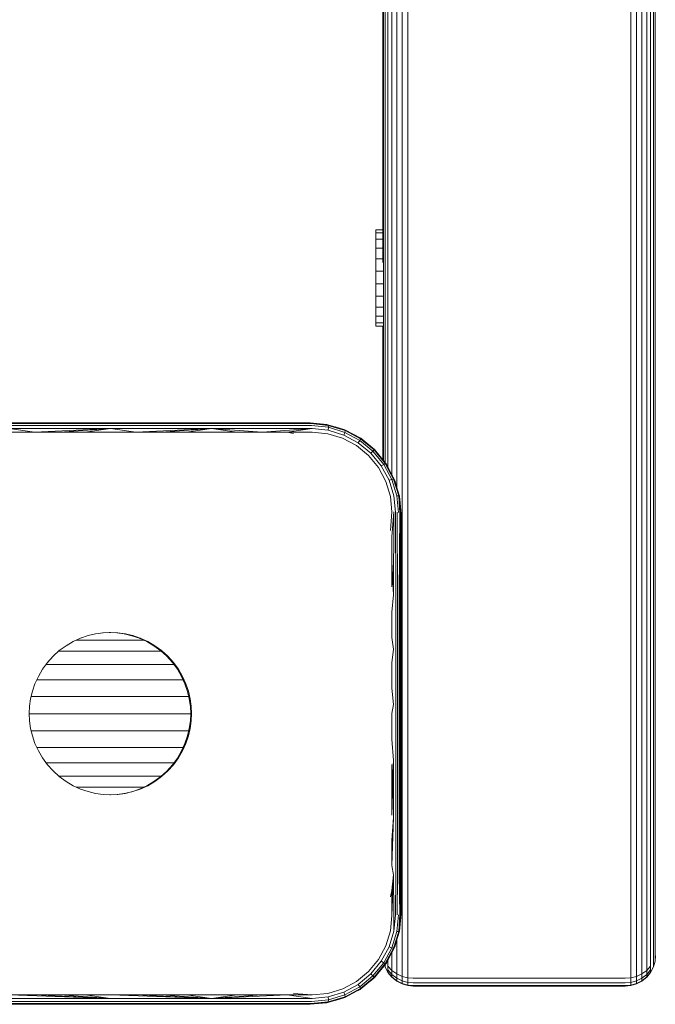
# Model space of a CAD drawing. Units: millimetres. Extents: x -193 to 578302, y 113 to 596964.
# Drawn here: x 2242 to 2347, y 4687 to 4849 of the extents above; entities that cross this region are included whole.
import ezdxf

# ---------------------------------------------------------------- set-up
doc = ezdxf.new("R2010")
doc.units = ezdxf.units.MM
doc.layers.add('Контур', color=7, linetype='Continuous', lineweight=15)

msp = doc.modelspace()

# ---------------------------------------------------------------- linework, layer by layer
at = {"layer": 'Контур'}
for p, q in [((2301.663, 4776.449), (2301.663, 5848.626)), ((2301.931, 4776.123), (2301.931, 5848.626)), ((2302.395, 4775.35), (2302.395, 5848.626)), ((2303.044, 4774.119), (2303.044, 5848.626)), ((2303.844, 4772.063), (2303.844, 5848.626)), ((2304.739, 4692.252), (2304.74, 5848.626)), ((2305.67, 4692.047), (2305.67, 5848.626)), ((2342.49, 4692.047), (2342.49, 5848.626)), ((2343.42, 4692.252), (2343.42, 5848.626)), ((2344.316, 4692.608), (2344.316, 5848.626)), ((2345.115, 4693.105), (2345.116, 5848.626)), ((2345.765, 4693.718), (2345.765, 5848.626)), ((2346.229, 4694.404), (2346.229, 5848.626)), ((2346.496, 4695.117), (2346.496, 5848.626)), ((2301.58, 4809.166), (2301.58, 5014.268)), ((2300.376, 4814.562), (2300.376, 4814.037)), ((2300.376, 4814.562), (2301.58, 4814.562)), ((2300.376, 4814.037), (2300.376, 4813.005)), ((2300.376, 4814.037), (2301.58, 4814.037)), ((2300.376, 4813.005), (2300.376, 4811.537)), ((2300.376, 4813.005), (2301.58, 4813.005)), ((2300.376, 4811.537), (2300.376, 4809.732)), ((2300.376, 4811.537), (2301.58, 4811.537)), ((2300.376, 4807.713), (2300.376, 4809.732)), ((2300.376, 4809.732), (2301.58, 4809.732)), ((2300.376, 4807.713), (2300.376, 4805.617)), ((2300.376, 4807.713), (2301.58, 4807.713)), ((2300.376, 4805.617), (2300.376, 4803.589)), ((2300.376, 4805.617), (2301.58, 4805.617)), ((2300.376, 4803.589), (2300.376, 4801.766)), ((2300.376, 4803.589), (2301.58, 4803.589)), ((2300.376, 4801.766), (2300.376, 4800.271)), ((2300.376, 4801.766), (2301.58, 4801.766)), ((2300.376, 4800.271), (2300.376, 4799.208)), ((2300.376, 4800.271), (2301.58, 4800.271)), ((2300.376, 4799.208), (2300.376, 4798.648)), ((2300.376, 4799.208), (2301.58, 4799.208)), ((2300.376, 4798.648), (2300.376, 4798.63)), ((2300.376, 4798.648), (2301.58, 4798.648)), ((2300.376, 4798.63), (2301.58, 4798.63)), ((2301.58, 4798.63), (2301.58, 4776.551)), ((2239.964, 4782.539), (2256.58, 4782.539)), ((2240.019, 4782.644), (2256.58, 4782.644)), ((2256.58, 4782.644), (2273.141, 4782.644)), ((2256.58, 4782.539), (2273.195, 4782.539)), ((2289.58, 4782.644), (2273.141, 4782.644)), ((2289.689, 4782.539), (2273.195, 4782.539)), ((2292.49, 4782.361), (2289.58, 4782.644)), ((2289.58, 4782.644), (2292.309, 4782.394)), ((2289.689, 4782.539), (2292.554, 4782.246)), ((2239.852, 4781.107), (2244.027, 4781.107)), ((2239.874, 4781.703), (2256.58, 4781.703)), ((2244.027, 4781.107), (2239.874, 4781.703)), ((2239.913, 4782.213), (2256.58, 4782.213)), ((2244.027, 4781.107), (2256.58, 4781.703)), ((2244.027, 4781.107), (2248.208, 4781.107)), ((2248.208, 4781.107), (2256.58, 4781.703)), ((2248.208, 4781.107), (2252.393, 4781.107)), ((2252.393, 4781.107), (2256.58, 4781.703)), ((2252.393, 4781.107), (2256.58, 4781.107)), ((2273.247, 4782.213), (2256.58, 4782.213)), ((2273.286, 4781.703), (2256.58, 4781.703)), ((2260.766, 4781.107), (2256.58, 4781.703)), ((2256.58, 4781.107), (2260.766, 4781.107)), ((2260.766, 4781.107), (2273.286, 4781.703)), ((2260.766, 4781.107), (2264.951, 4781.107)), ((2264.951, 4781.107), (2273.286, 4781.703)), ((2264.951, 4781.107), (2269.132, 4781.107)), ((2269.132, 4781.107), (2273.286, 4781.703)), ((2269.132, 4781.107), (2273.307, 4781.107)), ((2289.791, 4782.213), (2273.247, 4782.213)), ((2281.632, 4781.107), (2273.286, 4781.703)), ((2289.869, 4781.703), (2273.286, 4781.703)), ((2277.475, 4781.107), (2273.286, 4781.703)), ((2273.307, 4781.107), (2277.475, 4781.107)), ((2277.475, 4781.107), (2281.632, 4781.107)), ((2281.632, 4781.107), (2289.869, 4781.703)), ((2281.632, 4781.107), (2285.779, 4781.107)), ((2285.779, 4781.107), (2289.869, 4781.703)), ((2285.779, 4781.107), (2289.912, 4781.107)), ((2285.779, 4781.107), (2286.817, 4780.894)), ((2289.791, 4782.213), (2292.571, 4781.924)), ((2289.869, 4781.703), (2292.537, 4781.432)), ((2289.912, 4781.107), (2292.459, 4780.859)), ((2292.309, 4782.394), (2292.49, 4782.361)), ((2292.49, 4782.361), (2292.554, 4782.246)), ((2292.49, 4782.361), (2295.301, 4781.507)), ((2292.571, 4781.924), (2292.537, 4781.432)), ((2292.537, 4781.432), (2295.112, 4780.641)), ((2295.318, 4781.395), (2292.554, 4782.246)), ((2292.554, 4782.246), (2292.571, 4781.924)), ((2292.571, 4781.924), (2295.253, 4781.096)), ((2293.679, 4782), (2295.101, 4781.591)), ((2295.101, 4781.591), (2295.301, 4781.507)), ((2295.112, 4780.641), (2295.253, 4781.096)), ((2295.318, 4781.395), (2295.253, 4781.096)), ((2297.734, 4779.767), (2295.253, 4781.096)), ((2295.301, 4781.507), (2295.318, 4781.395)), ((2297.903, 4780.123), (2295.301, 4781.507)), ((2297.875, 4780.028), (2295.318, 4781.395)), ((2292.459, 4780.859), (2294.921, 4780.114)), ((2294.921, 4780.114), (2297.198, 4778.9)), ((2295.112, 4780.641), (2297.494, 4779.368)), ((2296.733, 4780.746), (2297.788, 4780.199)), ((2297.494, 4779.368), (2297.734, 4779.767)), ((2297.494, 4779.368), (2299.586, 4777.651)), ((2297.875, 4780.028), (2297.734, 4779.767)), ((2299.912, 4777.978), (2297.734, 4779.767)), ((2297.788, 4780.199), (2297.903, 4780.123)), ((2297.903, 4780.123), (2297.875, 4780.028)), ((2300.119, 4778.185), (2297.875, 4780.028)), ((2300.186, 4778.251), (2297.903, 4780.123)), ((2297.198, 4778.9), (2299.197, 4777.261)), ((2299.586, 4777.651), (2299.912, 4777.978)), ((2299.586, 4777.651), (2301.304, 4775.558)), ((2300.119, 4778.185), (2299.912, 4777.978)), ((2301.702, 4775.798), (2299.912, 4777.978)), ((2300.186, 4778.251), (2300.119, 4778.185)), ((2300.119, 4778.185), (2301.963, 4775.938)), ((2300.186, 4778.251), (2302.058, 4775.967)), ((2299.197, 4777.261), (2300.836, 4775.262)), ((2300.836, 4775.262), (2302.05, 4772.985)), ((2301.304, 4775.558), (2301.702, 4775.798)), ((2301.304, 4775.558), (2302.58, 4773.177)), ((2301.963, 4775.938), (2301.702, 4775.798)), ((2303.034, 4773.318), (2301.702, 4775.798)), ((2302.058, 4775.967), (2301.963, 4775.938)), ((2301.963, 4775.938), (2303.334, 4773.382)), ((2302.058, 4775.967), (2303.445, 4773.366)), ((2302.135, 4775.852), (2302.058, 4775.967)), ((2302.135, 4775.852), (2302.647, 4774.863)), ((2302.05, 4772.985), (2302.793, 4770.523)), ((2302.58, 4773.177), (2303.034, 4773.318)), ((2303.366, 4770.601), (2302.58, 4773.177)), ((2303.334, 4773.382), (2303.034, 4773.318)), ((2303.858, 4770.636), (2303.034, 4773.318)), ((2303.334, 4773.382), (2304.18, 4770.618)), ((2303.445, 4773.366), (2303.334, 4773.382)), ((2303.445, 4773.366), (2304.294, 4770.554)), ((2303.445, 4773.366), (2303.527, 4773.165)), ((2303.527, 4773.165), (2303.937, 4771.738)), ((2302.793, 4770.523), (2303.042, 4767.976)), ((2303.639, 4767.933), (2303.366, 4770.601)), ((2304.18, 4770.618), (2303.858, 4770.636)), ((2304.149, 4767.855), (2303.858, 4770.636)), ((2304.339, 4767.806), (2304.18, 4770.618)), ((2304.475, 4767.753), (2304.18, 4770.618)), ((2304.555, 4767.698), (2304.18, 4770.618)), ((2304.58, 4767.644), (2304.18, 4770.618)), ((2304.294, 4770.554), (2304.18, 4770.618)), ((2304.294, 4770.554), (2304.58, 4767.644)), ((2304.294, 4770.554), (2304.329, 4770.373)), ((2304.58, 4767.644), (2304.329, 4770.373)), ((2303.042, 4767.976), (2302.83, 4764.881)), ((2303.345, 4767.959), (2303.042, 4763.86)), ((2303.345, 4767.959), (2303.316, 4754.286)), ((2303.639, 4767.933), (2303.674, 4754.268)), ((2303.912, 4767.899), (2303.994, 4754.242)), ((2304.339, 4767.806), (2304.254, 4754.209)), ((2304.475, 4767.753), (2304.439, 4754.173)), ((2304.555, 4767.698), (2304.546, 4754.136)), ((2304.58, 4767.644), (2304.555, 4767.698)), ((2304.58, 4759.474), (2304.58, 4767.644)), ((2303.042, 4763.86), (2303.042, 4759.723)), ((2303.042, 4759.723), (2303.042, 4755.57)), ((2303.042, 4759.723), (2303.316, 4754.286)), ((2304.58, 4759.474), (2304.58, 4751.235)), ((2303.042, 4751.402), (2303.316, 4754.286)), ((2303.674, 4754.268), (2303.674, 4745.294)), ((2303.994, 4754.242), (2303.994, 4745.28)), ((2304.254, 4754.209), (2304.254, 4745.262)), ((2304.439, 4754.173), (2304.439, 4745.243)), ((2304.546, 4754.136), (2304.546, 4745.222)), ((2303.042, 4751.402), (2303.042, 4747.223)), ((2304.58, 4751.235), (2304.58, 4742.951)), ((2251.647, 4747.103), (2250.425, 4746.547)), ((2251.322, 4746.78), (2250.937, 4746.78)), ((2251.962, 4746.78), (2251.322, 4746.78)), ((2252.893, 4747.527), (2251.647, 4747.103)), ((2251.761, 4747.136), (2251.647, 4747.103)), ((2252.645, 4746.78), (2251.962, 4746.78)), ((2253.366, 4746.78), (2252.645, 4746.78)), ((2254.141, 4747.82), (2252.893, 4747.527)), ((2254.116, 4746.78), (2253.366, 4746.78)), ((2254.889, 4746.78), (2254.116, 4746.78)), ((2255.376, 4747.99), (2254.141, 4747.82)), ((2255.677, 4746.78), (2254.889, 4746.78)), ((2256.428, 4748.032), (2255.317, 4747.982)), ((2256.58, 4748.044), (2255.376, 4747.99)), ((2256.472, 4746.78), (2255.677, 4746.78)), ((2256.346, 4748.024), (2256.428, 4748.032)), ((2256.428, 4748.032), (2257.632, 4747.978)), ((2256.428, 4748.032), (2256.508, 4748.024)), ((2257.268, 4746.78), (2256.472, 4746.78)), ((2256.552, 4748.041), (2256.58, 4748.044)), ((2256.58, 4748.044), (2257.784, 4747.99)), ((2256.58, 4748.044), (2256.608, 4748.041)), ((2258.056, 4746.78), (2257.268, 4746.78)), ((2257.632, 4747.978), (2258.866, 4747.808)), ((2257.784, 4747.99), (2259.018, 4747.82)), ((2258.829, 4746.78), (2258.056, 4746.78)), ((2259.579, 4746.78), (2258.829, 4746.78)), ((2258.866, 4747.808), (2260.115, 4747.514)), ((2258.866, 4747.808), (2258.963, 4747.78)), ((2259.018, 4747.82), (2260.267, 4747.527)), ((2259.018, 4747.82), (2259.047, 4747.812)), ((2260.299, 4746.78), (2259.579, 4746.78)), ((2260.115, 4747.514), (2261.36, 4747.091)), ((2260.267, 4747.527), (2261.512, 4747.103)), ((2260.983, 4746.78), (2260.299, 4746.78)), ((2261.622, 4746.78), (2260.983, 4746.78)), ((2261.36, 4747.091), (2262.582, 4746.535)), ((2261.36, 4747.091), (2261.445, 4747.047)), ((2261.512, 4747.103), (2262.734, 4746.547)), ((2261.512, 4747.103), (2261.541, 4747.088)), ((2262.037, 4746.78), (2261.622, 4746.78)), ((2303.042, 4747.223), (2303.316, 4745.304)), ((2249.247, 4745.86), (2248.134, 4745.047)), ((2250.425, 4746.547), (2249.247, 4745.86)), ((2249.247, 4745.86), (2249.355, 4745.916)), ((2262.582, 4746.535), (2263.761, 4745.847)), ((2262.734, 4746.547), (2263.912, 4745.86)), ((2263.761, 4745.847), (2264.874, 4745.035)), ((2263.761, 4745.847), (2263.846, 4745.778)), ((2263.912, 4745.86), (2265.026, 4745.047)), ((2263.912, 4745.86), (2263.938, 4745.839)), ((2303.042, 4743.035), (2303.316, 4745.304)), ((2303.674, 4736.155), (2303.674, 4745.294)), ((2303.994, 4736.153), (2303.994, 4745.28)), ((2304.254, 4736.151), (2304.254, 4745.262)), ((2304.439, 4736.148), (2304.439, 4745.243)), ((2304.546, 4745.222), (2304.546, 4736.145)), ((2247.105, 4744.119), (2246.177, 4743.09)), ((2248.134, 4745.047), (2247.105, 4744.119)), ((2247.105, 4744.119), (2247.193, 4744.191)), ((2248.485, 4744.963), (2248.046, 4744.963)), ((2249.166, 4744.963), (2248.485, 4744.963)), ((2249.918, 4744.963), (2249.166, 4744.963)), ((2250.732, 4744.963), (2249.918, 4744.963)), ((2251.602, 4744.963), (2250.732, 4744.963)), ((2252.518, 4744.963), (2251.602, 4744.963)), ((2253.473, 4744.963), (2252.518, 4744.963)), ((2254.457, 4744.963), (2253.473, 4744.963)), ((2255.46, 4744.963), (2254.457, 4744.963)), ((2256.472, 4744.963), (2255.46, 4744.963)), ((2257.485, 4744.963), (2256.472, 4744.963)), ((2258.488, 4744.963), (2257.485, 4744.963)), ((2259.472, 4744.963), (2258.488, 4744.963)), ((2260.426, 4744.963), (2259.472, 4744.963)), ((2261.343, 4744.963), (2260.426, 4744.963)), ((2262.213, 4744.963), (2261.343, 4744.963)), ((2263.027, 4744.963), (2262.213, 4744.963)), ((2263.778, 4744.963), (2263.027, 4744.963)), ((2264.459, 4744.963), (2263.778, 4744.963)), ((2264.954, 4744.963), (2264.459, 4744.963)), ((2264.874, 4745.035), (2265.903, 4744.107)), ((2265.026, 4745.047), (2266.055, 4744.119)), ((2265.903, 4744.107), (2266.831, 4743.078)), ((2265.903, 4744.107), (2265.971, 4744.024)), ((2266.055, 4744.119), (2266.983, 4743.09)), ((2266.055, 4744.119), (2266.076, 4744.093)), ((2245.364, 4741.977), (2244.677, 4740.798)), ((2246.177, 4743.09), (2245.364, 4741.977)), ((2245.364, 4741.977), (2245.424, 4742.051)), ((2246.37, 4742.748), (2245.931, 4742.748)), ((2247.081, 4742.748), (2246.37, 4742.748)), ((2247.881, 4742.748), (2247.081, 4742.748)), ((2248.765, 4742.748), (2247.881, 4742.748)), ((2249.722, 4742.748), (2248.765, 4742.748)), ((2250.745, 4742.748), (2249.722, 4742.748)), ((2251.823, 4742.748), (2250.745, 4742.748)), ((2252.946, 4742.748), (2251.823, 4742.748)), ((2254.102, 4742.748), (2252.946, 4742.748)), ((2255.282, 4742.748), (2254.102, 4742.748)), ((2256.472, 4742.748), (2255.282, 4742.748)), ((2257.663, 4742.748), (2256.472, 4742.748)), ((2258.843, 4742.748), (2257.663, 4742.748)), ((2259.999, 4742.748), (2258.843, 4742.748)), ((2261.122, 4742.748), (2259.999, 4742.748)), ((2262.2, 4742.748), (2261.122, 4742.748)), ((2263.222, 4742.748), (2262.2, 4742.748)), ((2264.18, 4742.748), (2263.222, 4742.748)), ((2265.063, 4742.748), (2264.18, 4742.748)), ((2265.864, 4742.748), (2265.063, 4742.748)), ((2266.574, 4742.748), (2265.864, 4742.748)), ((2267.071, 4742.748), (2266.574, 4742.748)), ((2266.831, 4743.078), (2267.644, 4741.964)), ((2266.983, 4743.09), (2267.795, 4741.977)), ((2267.644, 4741.964), (2268.331, 4740.786)), ((2267.644, 4741.964), (2267.688, 4741.878)), ((2267.795, 4741.977), (2268.483, 4740.798)), ((2267.795, 4741.977), (2267.811, 4741.947)), ((2303.042, 4743.035), (2303.042, 4738.841)), ((2304.58, 4742.951), (2304.58, 4734.644)), ((2244.677, 4740.798), (2244.121, 4739.576)), ((2244.567, 4740.222), (2244.418, 4740.222)), ((2245.248, 4740.222), (2244.567, 4740.222)), ((2246.037, 4740.222), (2245.248, 4740.222)), ((2246.926, 4740.222), (2246.037, 4740.222)), ((2247.908, 4740.222), (2246.926, 4740.222)), ((2248.972, 4740.222), (2247.908, 4740.222)), ((2250.109, 4740.222), (2248.972, 4740.222)), ((2251.306, 4740.222), (2250.109, 4740.222)), ((2252.554, 4740.222), (2251.306, 4740.222)), ((2253.839, 4740.222), (2252.554, 4740.222)), ((2255.149, 4740.222), (2253.839, 4740.222)), ((2256.472, 4740.222), (2255.149, 4740.222)), ((2257.796, 4740.222), (2256.472, 4740.222)), ((2259.106, 4740.222), (2257.796, 4740.222)), ((2260.391, 4740.222), (2259.106, 4740.222)), ((2261.639, 4740.222), (2260.391, 4740.222)), ((2262.836, 4740.222), (2261.639, 4740.222)), ((2263.972, 4740.222), (2262.836, 4740.222)), ((2265.036, 4740.222), (2263.972, 4740.222)), ((2266.018, 4740.222), (2265.036, 4740.222)), ((2266.908, 4740.222), (2266.018, 4740.222)), ((2267.697, 4740.222), (2266.908, 4740.222)), ((2268.378, 4740.222), (2267.697, 4740.222)), ((2268.331, 4740.786), (2268.887, 4739.564)), ((2268.588, 4740.222), (2268.378, 4740.222)), ((2268.483, 4740.798), (2269.039, 4739.576)), ((2244.121, 4739.576), (2243.697, 4738.331)), ((2244.121, 4739.576), (2244.162, 4739.656)), ((2268.887, 4739.564), (2269.311, 4738.319)), ((2268.887, 4739.564), (2268.912, 4739.476)), ((2269.039, 4739.576), (2269.462, 4738.331)), ((2269.039, 4739.576), (2269.048, 4739.546)), ((2303.042, 4738.841), (2303.316, 4736.157)), ((2243.403, 4737.082), (2243.234, 4735.848)), ((2243.697, 4738.331), (2243.403, 4737.082)), ((2243.833, 4737.481), (2243.497, 4737.481)), ((2244.556, 4737.481), (2243.833, 4737.481)), ((2245.394, 4737.481), (2244.556, 4737.481)), ((2246.339, 4737.481), (2245.394, 4737.481)), ((2247.381, 4737.481), (2246.339, 4737.481)), ((2248.51, 4737.481), (2247.381, 4737.481)), ((2249.717, 4737.481), (2248.51, 4737.481)), ((2250.988, 4737.481), (2249.717, 4737.481)), ((2252.312, 4737.481), (2250.988, 4737.481)), ((2253.676, 4737.481), (2252.312, 4737.481)), ((2255.068, 4737.481), (2253.676, 4737.481)), ((2256.472, 4737.481), (2255.068, 4737.481)), ((2257.877, 4737.481), (2256.472, 4737.481)), ((2259.268, 4737.481), (2257.877, 4737.481)), ((2260.632, 4737.481), (2259.268, 4737.481)), ((2261.957, 4737.481), (2260.632, 4737.481)), ((2263.228, 4737.481), (2261.957, 4737.481)), ((2264.434, 4737.481), (2263.228, 4737.481)), ((2265.564, 4737.481), (2264.434, 4737.481)), ((2266.606, 4737.481), (2265.564, 4737.481)), ((2267.551, 4737.481), (2266.606, 4737.481)), ((2268.388, 4737.481), (2267.551, 4737.481)), ((2269.111, 4737.481), (2268.388, 4737.481)), ((2269.508, 4737.481), (2269.111, 4737.481)), ((2269.311, 4738.319), (2269.604, 4737.07)), ((2269.462, 4738.331), (2269.756, 4737.082)), ((2269.604, 4737.07), (2269.774, 4735.836)), ((2269.604, 4737.07), (2269.611, 4736.995)), ((2269.756, 4737.082), (2269.926, 4735.848)), ((2269.756, 4737.082), (2269.759, 4737.052)), ((2243.234, 4735.848), (2243.18, 4734.644)), ((2269.774, 4735.836), (2269.828, 4734.632)), ((2269.926, 4735.848), (2269.98, 4734.644)), ((2303.042, 4734.644), (2303.316, 4736.157)), ((2303.674, 4726.878), (2303.674, 4736.155)), ((2303.994, 4726.889), (2303.994, 4736.153)), ((2304.254, 4726.902), (2304.254, 4736.151)), ((2304.439, 4726.916), (2304.439, 4736.148)), ((2304.546, 4736.145), (2304.546, 4726.931)), ((2243.18, 4734.644), (2243.185, 4734.699)), ((2243.18, 4734.644), (2243.234, 4733.44)), ((2243.586, 4734.63), (2243.18, 4734.63)), ((2244.323, 4734.63), (2243.586, 4734.63)), ((2245.177, 4734.63), (2244.323, 4734.63)), ((2246.14, 4734.63), (2245.177, 4734.63)), ((2247.202, 4734.63), (2246.14, 4734.63)), ((2248.354, 4734.63), (2247.202, 4734.63)), ((2249.584, 4734.63), (2248.354, 4734.63)), ((2250.88, 4734.63), (2249.584, 4734.63)), ((2252.231, 4734.63), (2250.88, 4734.63)), ((2253.622, 4734.63), (2252.231, 4734.63)), ((2255.04, 4734.63), (2253.622, 4734.63)), ((2256.472, 4734.63), (2255.04, 4734.63)), ((2257.905, 4734.63), (2256.472, 4734.63)), ((2259.323, 4734.63), (2257.905, 4734.63)), ((2260.714, 4734.63), (2259.323, 4734.63)), ((2262.064, 4734.63), (2260.714, 4734.63)), ((2263.36, 4734.63), (2262.064, 4734.63)), ((2264.59, 4734.63), (2263.36, 4734.63)), ((2265.742, 4734.63), (2264.59, 4734.63)), ((2266.805, 4734.63), (2265.742, 4734.63)), ((2267.768, 4734.63), (2266.805, 4734.63)), ((2268.622, 4734.63), (2267.768, 4734.63)), ((2269.359, 4734.63), (2268.622, 4734.63)), ((2269.828, 4734.63), (2269.359, 4734.63)), ((2269.828, 4734.632), (2269.774, 4733.428)), ((2269.828, 4734.632), (2269.823, 4734.575)), ((2269.98, 4734.644), (2269.926, 4733.44)), ((2269.98, 4734.644), (2269.977, 4734.614)), ((2303.042, 4730.447), (2303.042, 4734.644)), ((2304.58, 4734.644), (2304.58, 4726.337)), ((2243.234, 4733.44), (2243.403, 4732.206)), ((2243.403, 4732.206), (2243.697, 4730.957)), ((2269.604, 4732.193), (2269.311, 4730.945)), ((2269.756, 4732.206), (2269.462, 4730.957)), ((2269.604, 4732.193), (2269.584, 4732.122)), ((2269.774, 4733.428), (2269.604, 4732.193)), ((2269.756, 4732.206), (2269.747, 4732.175)), ((2269.926, 4733.44), (2269.756, 4732.206)), ((2243.833, 4731.78), (2243.504, 4731.78)), ((2243.697, 4730.957), (2244.121, 4729.712)), ((2244.556, 4731.78), (2243.833, 4731.78)), ((2245.394, 4731.78), (2244.556, 4731.78)), ((2246.339, 4731.78), (2245.394, 4731.78)), ((2247.381, 4731.78), (2246.339, 4731.78)), ((2248.51, 4731.78), (2247.381, 4731.78)), ((2249.717, 4731.78), (2248.51, 4731.78)), ((2250.988, 4731.78), (2249.717, 4731.78)), ((2252.312, 4731.78), (2250.988, 4731.78)), ((2253.676, 4731.78), (2252.312, 4731.78)), ((2255.068, 4731.78), (2253.676, 4731.78)), ((2256.472, 4731.78), (2255.068, 4731.78)), ((2257.877, 4731.78), (2256.472, 4731.78)), ((2259.268, 4731.78), (2257.877, 4731.78)), ((2260.632, 4731.78), (2259.268, 4731.78)), ((2261.957, 4731.78), (2260.632, 4731.78)), ((2263.228, 4731.78), (2261.957, 4731.78)), ((2264.434, 4731.78), (2263.228, 4731.78)), ((2265.564, 4731.78), (2264.434, 4731.78)), ((2266.606, 4731.78), (2265.564, 4731.78)), ((2267.551, 4731.78), (2266.606, 4731.78)), ((2268.388, 4731.78), (2267.551, 4731.78)), ((2269.111, 4731.78), (2268.388, 4731.78)), ((2269.311, 4730.945), (2268.887, 4729.699)), ((2269.462, 4730.957), (2269.039, 4729.712)), ((2269.504, 4731.78), (2269.111, 4731.78)), ((2244.121, 4729.712), (2244.677, 4728.489)), ((2244.567, 4729.038), (2244.427, 4729.038)), ((2245.248, 4729.038), (2244.567, 4729.038)), ((2246.037, 4729.038), (2245.248, 4729.038)), ((2246.926, 4729.038), (2246.037, 4729.038)), ((2247.908, 4729.038), (2246.926, 4729.038)), ((2248.972, 4729.038), (2247.908, 4729.038)), ((2250.109, 4729.038), (2248.972, 4729.038)), ((2251.306, 4729.038), (2250.109, 4729.038)), ((2252.554, 4729.038), (2251.306, 4729.038)), ((2253.839, 4729.038), (2252.554, 4729.038)), ((2255.149, 4729.038), (2253.839, 4729.038)), ((2256.472, 4729.038), (2255.149, 4729.038)), ((2257.796, 4729.038), (2256.472, 4729.038)), ((2259.106, 4729.038), (2257.796, 4729.038)), ((2260.391, 4729.038), (2259.106, 4729.038)), ((2261.639, 4729.038), (2260.391, 4729.038)), ((2262.836, 4729.038), (2261.639, 4729.038)), ((2263.972, 4729.038), (2262.836, 4729.038)), ((2265.036, 4729.038), (2263.972, 4729.038)), ((2266.018, 4729.038), (2265.036, 4729.038)), ((2266.908, 4729.038), (2266.018, 4729.038)), ((2267.697, 4729.038), (2266.908, 4729.038)), ((2268.378, 4729.038), (2267.697, 4729.038)), ((2268.887, 4729.699), (2268.331, 4728.477)), ((2268.583, 4729.038), (2268.378, 4729.038)), ((2269.039, 4729.712), (2268.483, 4728.489)), ((2268.887, 4729.699), (2268.846, 4729.62)), ((2269.039, 4729.712), (2269.024, 4729.682)), ((2303.042, 4730.447), (2303.316, 4726.871)), ((2244.677, 4728.489), (2245.364, 4727.311)), ((2245.364, 4727.311), (2246.177, 4726.198)), ((2267.644, 4727.299), (2266.831, 4726.186)), ((2267.795, 4727.311), (2266.983, 4726.198)), ((2267.644, 4727.299), (2267.585, 4727.227)), ((2268.331, 4728.477), (2267.644, 4727.299)), ((2267.795, 4727.311), (2267.774, 4727.285)), ((2268.483, 4728.489), (2267.795, 4727.311)), ((2246.37, 4726.512), (2245.947, 4726.512)), ((2246.177, 4726.198), (2247.105, 4725.169)), ((2247.081, 4726.512), (2246.37, 4726.512)), ((2247.881, 4726.512), (2247.081, 4726.512)), ((2248.765, 4726.512), (2247.881, 4726.512)), ((2249.722, 4726.512), (2248.765, 4726.512)), ((2250.745, 4726.512), (2249.722, 4726.512)), ((2251.823, 4726.512), (2250.745, 4726.512)), ((2252.945, 4726.512), (2251.823, 4726.512)), ((2254.102, 4726.512), (2252.945, 4726.512)), ((2255.281, 4726.512), (2254.102, 4726.512)), ((2256.472, 4726.512), (2255.281, 4726.512)), ((2257.663, 4726.512), (2256.472, 4726.512)), ((2258.843, 4726.512), (2257.663, 4726.512)), ((2259.999, 4726.512), (2258.843, 4726.512)), ((2261.122, 4726.512), (2259.999, 4726.512)), ((2262.2, 4726.512), (2261.122, 4726.512)), ((2263.222, 4726.512), (2262.2, 4726.512)), ((2264.18, 4726.512), (2263.222, 4726.512)), ((2265.063, 4726.512), (2264.18, 4726.512)), ((2265.864, 4726.512), (2265.063, 4726.512)), ((2266.574, 4726.512), (2265.864, 4726.512)), ((2266.831, 4726.186), (2265.903, 4725.157)), ((2266.983, 4726.198), (2266.055, 4725.169)), ((2267.066, 4726.512), (2266.574, 4726.512)), ((2303.042, 4722.065), (2303.316, 4726.871)), ((2303.042, 4717.886), (2303.316, 4726.871)), ((2303.042, 4726.253), (2303.042, 4722.065)), ((2303.316, 4717.476), (2303.316, 4726.871)), ((2303.674, 4717.492), (2303.674, 4726.878)), ((2303.994, 4717.515), (2303.994, 4726.889)), ((2304.254, 4717.543), (2304.254, 4726.902)), ((2304.439, 4717.575), (2304.439, 4726.916)), ((2304.546, 4726.931), (2304.546, 4717.608)), ((2304.58, 4726.337), (2304.58, 4718.053)), ((2247.105, 4725.169), (2248.134, 4724.241)), ((2248.485, 4724.298), (2248.07, 4724.298)), ((2248.134, 4724.241), (2249.247, 4723.428)), ((2249.166, 4724.298), (2248.485, 4724.298)), ((2249.918, 4724.298), (2249.166, 4724.298)), ((2250.732, 4724.298), (2249.918, 4724.298)), ((2251.602, 4724.298), (2250.732, 4724.298)), ((2252.518, 4724.298), (2251.602, 4724.298)), ((2253.473, 4724.298), (2252.518, 4724.298)), ((2254.457, 4724.298), (2253.473, 4724.298)), ((2255.46, 4724.298), (2254.457, 4724.298)), ((2256.472, 4724.298), (2255.46, 4724.298)), ((2257.485, 4724.298), (2256.472, 4724.298)), ((2258.488, 4724.298), (2257.485, 4724.298)), ((2259.472, 4724.298), (2258.488, 4724.298)), ((2260.426, 4724.298), (2259.472, 4724.298)), ((2261.343, 4724.298), (2260.426, 4724.298)), ((2262.213, 4724.298), (2261.343, 4724.298)), ((2263.027, 4724.298), (2262.213, 4724.298)), ((2263.778, 4724.298), (2263.027, 4724.298)), ((2264.874, 4724.229), (2263.761, 4723.416)), ((2264.459, 4724.298), (2263.778, 4724.298)), ((2265.026, 4724.241), (2263.912, 4723.428)), ((2264.946, 4724.298), (2264.459, 4724.298)), ((2265.903, 4725.157), (2264.874, 4724.229)), ((2266.055, 4725.169), (2265.026, 4724.241)), ((2265.903, 4725.157), (2265.823, 4725.091)), ((2266.055, 4725.169), (2266.029, 4725.148)), ((2249.247, 4723.428), (2250.425, 4722.741)), ((2250.425, 4722.741), (2251.647, 4722.185)), ((2251.322, 4722.481), (2250.997, 4722.481)), ((2251.962, 4722.481), (2251.322, 4722.481)), ((2252.645, 4722.481), (2251.962, 4722.481)), ((2253.366, 4722.481), (2252.645, 4722.481)), ((2254.116, 4722.481), (2253.366, 4722.481)), ((2254.889, 4722.481), (2254.116, 4722.481)), ((2255.677, 4722.481), (2254.889, 4722.481)), ((2256.472, 4722.481), (2255.677, 4722.481)), ((2257.268, 4722.481), (2256.472, 4722.481)), ((2258.056, 4722.481), (2257.268, 4722.481)), ((2258.829, 4722.481), (2258.056, 4722.481)), ((2259.579, 4722.481), (2258.829, 4722.481)), ((2260.299, 4722.481), (2259.579, 4722.481)), ((2260.983, 4722.481), (2260.299, 4722.481)), ((2261.622, 4722.481), (2260.983, 4722.481)), ((2262.582, 4722.729), (2261.36, 4722.173)), ((2262.734, 4722.741), (2261.512, 4722.185)), ((2262.037, 4722.481), (2261.622, 4722.481)), ((2263.761, 4723.416), (2262.582, 4722.729)), ((2263.912, 4723.428), (2262.734, 4722.741)), ((2263.761, 4723.416), (2263.667, 4723.368)), ((2263.912, 4723.428), (2263.884, 4723.414)), ((2251.647, 4722.185), (2252.893, 4721.761)), ((2252.893, 4721.761), (2254.141, 4721.468)), ((2254.141, 4721.468), (2255.376, 4721.298)), ((2256.58, 4721.244), (2255.376, 4721.298)), ((2256.58, 4721.244), (2256.479, 4721.253)), ((2257.784, 4721.298), (2256.58, 4721.244)), ((2257.69, 4721.294), (2258.866, 4721.456)), ((2257.784, 4721.298), (2259.018, 4721.468)), ((2258.866, 4721.456), (2258.774, 4721.447)), ((2260.115, 4721.749), (2258.866, 4721.456)), ((2259.018, 4721.468), (2258.99, 4721.465)), ((2260.267, 4721.761), (2259.018, 4721.468)), ((2261.36, 4722.173), (2260.115, 4721.749)), ((2261.512, 4722.185), (2260.267, 4721.761)), ((2261.36, 4722.173), (2261.27, 4722.147)), ((2261.512, 4722.185), (2261.483, 4722.177)), ((2303.042, 4722.065), (2303.042, 4717.886)), ((2303.042, 4713.718), (2303.316, 4717.476)), ((2303.042, 4709.565), (2303.316, 4717.476)), ((2303.674, 4708.028), (2303.674, 4717.492)), ((2303.994, 4708.064), (2303.994, 4717.515)), ((2304.254, 4708.107), (2304.254, 4717.543)), ((2304.439, 4708.156), (2304.439, 4717.575)), ((2304.546, 4708.207), (2304.546, 4717.608)), ((2304.58, 4718.053), (2304.58, 4709.814)), ((2303.042, 4713.718), (2303.042, 4709.565)), ((2303.042, 4709.565), (2303.316, 4708.003)), ((2304.58, 4701.644), (2304.58, 4709.814)), ((2303.042, 4705.428), (2303.316, 4708.003)), ((2303.042, 4701.312), (2303.316, 4708.003)), ((2303.345, 4701.329), (2303.316, 4708.003)), ((2303.639, 4701.354), (2303.674, 4708.028)), ((2303.912, 4701.389), (2303.994, 4708.064)), ((2304.339, 4701.482), (2304.254, 4708.107)), ((2304.475, 4701.535), (2304.439, 4708.156)), ((2304.555, 4701.59), (2304.546, 4708.207)), ((2303.042, 4705.428), (2302.83, 4704.407)), ((2303.042, 4705.428), (2303.042, 4701.312)), ((2303.042, 4701.312), (2302.793, 4698.765)), ((2303.345, 4701.329), (2303.365, 4698.689)), ((2303.639, 4701.354), (2303.365, 4698.689)), ((2304.149, 4701.432), (2303.858, 4698.654)), ((2304.475, 4701.535), (2304.179, 4698.672)), ((2304.339, 4701.482), (2304.179, 4698.672)), ((2304.294, 4698.735), (2304.58, 4701.644)), ((2304.294, 4698.735), (2304.555, 4701.59)), ((2304.329, 4698.914), (2304.58, 4701.644)), ((2302.793, 4698.765), (2302.051, 4696.304)), ((2303.365, 4698.689), (2302.581, 4696.111)), ((2303.858, 4698.654), (2303.035, 4695.97)), ((2303.335, 4695.905), (2304.179, 4698.672)), ((2304.294, 4698.735), (2303.447, 4695.923)), ((2304.179, 4698.672), (2303.858, 4698.654)), ((2304.294, 4698.735), (2304.179, 4698.672)), ((2304.329, 4698.914), (2304.294, 4698.735)), ((2303.527, 4696.123), (2303.94, 4697.559)), ((2303.844, 4692.608), (2303.844, 4697.225)), ((2302.051, 4696.304), (2300.837, 4694.027)), ((2301.305, 4693.731), (2302.581, 4696.111)), ((2301.704, 4693.491), (2303.035, 4695.97)), ((2301.965, 4693.35), (2303.335, 4695.905)), ((2302.06, 4693.322), (2303.447, 4695.923)), ((2302.581, 4696.111), (2303.035, 4695.97)), ((2303.335, 4695.905), (2303.035, 4695.97)), ((2303.044, 4693.105), (2303.044, 4695.167)), ((2303.447, 4695.923), (2303.335, 4695.905)), ((2303.527, 4696.123), (2303.447, 4695.923)), ((2346.496, 4695.117), (2346.496, 4694.501)), ((2300.837, 4694.027), (2299.197, 4692.028)), ((2299.584, 4691.641), (2301.305, 4693.731)), ((2299.91, 4691.315), (2301.704, 4693.491)), ((2300.117, 4691.108), (2301.965, 4693.35)), ((2300.184, 4691.041), (2302.06, 4693.322)), ((2301.305, 4693.731), (2301.704, 4693.491)), ((2301.965, 4693.35), (2301.704, 4693.491)), ((2301.854, 4693.071), (2301.931, 4692.803)), ((2301.931, 4693.165), (2301.931, 4693.153)), ((2301.931, 4692.852), (2301.931, 4693.153)), ((2302.06, 4693.322), (2301.965, 4693.35)), ((2302.135, 4693.436), (2302.06, 4693.322)), ((2302.602, 4694.339), (2302.135, 4693.436)), ((2302.395, 4693.718), (2302.395, 4693.938)), ((2302.395, 4693.718), (2302.395, 4692.912)), ((2303.044, 4693.105), (2303.044, 4692.216)), ((2345.115, 4693.105), (2345.115, 4692.216)), ((2345.765, 4693.718), (2345.765, 4692.912)), ((2346.229, 4694.404), (2346.229, 4693.691)), ((2346.229, 4692.803), (2346.496, 4693.734)), ((2346.229, 4693.691), (2346.229, 4693.153)), ((2346.229, 4692.852), (2346.229, 4693.153)), ((2346.58, 4694.644), (2346.496, 4693.734)), ((2346.496, 4694.501), (2346.496, 4694.036)), ((2346.496, 4694.036), (2346.496, 4693.776)), ((2346.496, 4693.734), (2346.496, 4693.776)), ((2299.197, 4692.028), (2297.198, 4690.388)), ((2299.584, 4691.641), (2297.494, 4689.92)), ((2299.584, 4691.641), (2299.91, 4691.315)), ((2300.627, 4691.58), (2300.186, 4691.037)), ((2301.931, 4692.803), (2301.931, 4692.852)), ((2301.931, 4692.803), (2302.395, 4691.908)), ((2302.395, 4692.912), (2303.044, 4692.216)), ((2302.395, 4692.912), (2302.395, 4692.303)), ((2302.395, 4692.303), (2303.044, 4691.545)), ((2302.395, 4691.963), (2302.395, 4692.303)), ((2303.044, 4691.169), (2302.395, 4691.963)), ((2302.395, 4691.908), (2302.395, 4691.963)), ((2302.395, 4691.908), (2303.044, 4691.108)), ((2303.044, 4692.216), (2303.844, 4691.651)), ((2303.044, 4692.216), (2303.044, 4691.545)), ((2303.044, 4691.545), (2303.844, 4690.929)), ((2303.044, 4691.169), (2303.044, 4691.545)), ((2303.844, 4692.608), (2303.844, 4691.651)), ((2303.844, 4691.651), (2304.739, 4691.247)), ((2303.844, 4691.651), (2303.844, 4690.929)), ((2304.739, 4692.252), (2304.739, 4691.247)), ((2305.67, 4692.047), (2305.67, 4691.014)), ((2342.49, 4692.047), (2342.49, 4691.014)), ((2343.42, 4692.252), (2343.42, 4691.247)), ((2343.42, 4691.247), (2344.316, 4691.651)), ((2344.316, 4692.608), (2344.316, 4691.651)), ((2344.316, 4691.651), (2345.115, 4692.216)), ((2344.316, 4691.651), (2344.316, 4690.929)), ((2344.316, 4690.929), (2345.115, 4691.545)), ((2345.115, 4692.216), (2345.765, 4692.912)), ((2345.115, 4691.545), (2345.765, 4692.303)), ((2345.115, 4692.216), (2345.115, 4691.545)), ((2345.765, 4691.963), (2345.115, 4691.169)), ((2345.115, 4691.108), (2345.765, 4691.908)), ((2345.115, 4691.169), (2345.115, 4691.545)), ((2345.765, 4692.912), (2345.765, 4692.303)), ((2345.765, 4691.908), (2346.229, 4692.803)), ((2345.765, 4691.963), (2345.765, 4692.303)), ((2345.765, 4691.908), (2345.765, 4691.963)), ((2346.229, 4692.803), (2346.229, 4692.852)), ((2297.198, 4690.388), (2294.922, 4689.172)), ((2297.494, 4689.92), (2295.114, 4688.643)), ((2297.494, 4689.92), (2297.734, 4689.521)), ((2297.734, 4689.521), (2299.91, 4691.315)), ((2297.874, 4689.26), (2300.117, 4691.108)), ((2297.903, 4689.165), (2300.184, 4691.041)), ((2300.186, 4691.037), (2299.612, 4690.57)), ((2300.117, 4691.108), (2299.91, 4691.315)), ((2300.184, 4691.041), (2300.117, 4691.108)), ((2300.186, 4691.037), (2300.184, 4691.041)), ((2303.844, 4690.524), (2303.044, 4691.169)), ((2303.044, 4691.108), (2303.044, 4691.169)), ((2303.044, 4691.108), (2303.844, 4690.459)), ((2303.844, 4690.929), (2304.739, 4690.488)), ((2303.844, 4690.524), (2303.844, 4690.929)), ((2304.739, 4690.063), (2303.844, 4690.524)), ((2303.844, 4690.459), (2303.844, 4690.524)), ((2303.844, 4690.459), (2304.739, 4689.995)), ((2305.67, 4691.014), (2304.739, 4691.247)), ((2304.739, 4691.247), (2304.739, 4690.488)), ((2305.67, 4690.234), (2304.739, 4690.488)), ((2304.739, 4690.063), (2304.739, 4690.488)), ((2304.739, 4690.063), (2305.67, 4689.798)), ((2304.739, 4689.995), (2304.739, 4690.063)), ((2304.739, 4689.995), (2305.67, 4689.727)), ((2305.67, 4691.014), (2305.67, 4690.234)), ((2306.58, 4690.942), (2305.67, 4691.014)), ((2305.67, 4689.798), (2305.67, 4690.234)), ((2306.58, 4690.155), (2305.67, 4690.234)), ((2341.58, 4690.942), (2306.58, 4690.942)), ((2306.58, 4690.155), (2341.58, 4690.155)), ((2341.58, 4690.942), (2342.49, 4691.014)), ((2341.58, 4690.155), (2342.49, 4690.234)), ((2342.49, 4691.014), (2343.42, 4691.247)), ((2342.49, 4690.234), (2342.49, 4691.014)), ((2342.49, 4690.234), (2343.42, 4690.488)), ((2342.49, 4689.798), (2342.49, 4690.234)), ((2343.42, 4690.063), (2342.49, 4689.798)), ((2342.49, 4689.727), (2343.42, 4689.995)), ((2343.42, 4691.247), (2343.42, 4690.488)), ((2343.42, 4690.488), (2344.316, 4690.929)), ((2343.42, 4690.063), (2344.316, 4690.524)), ((2343.42, 4690.063), (2343.42, 4690.488)), ((2343.42, 4689.995), (2344.316, 4690.459)), ((2343.42, 4689.995), (2343.42, 4690.063)), ((2345.115, 4691.169), (2344.316, 4690.524)), ((2344.316, 4690.459), (2345.115, 4691.108)), ((2344.316, 4690.524), (2344.316, 4690.929)), ((2344.316, 4690.459), (2344.316, 4690.524)), ((2345.115, 4691.108), (2345.115, 4691.169)), ((2289.912, 4688.181), (2286.817, 4688.394)), ((2292.459, 4688.43), (2289.912, 4688.181)), ((2294.922, 4689.172), (2292.459, 4688.43)), ((2295.114, 4688.643), (2292.535, 4687.859)), ((2292.57, 4687.367), (2295.255, 4688.188)), ((2295.114, 4688.643), (2295.255, 4688.188)), ((2295.255, 4688.188), (2297.734, 4689.521)), ((2295.32, 4687.888), (2295.255, 4688.188)), ((2295.303, 4687.776), (2297.903, 4689.165)), ((2295.32, 4687.888), (2297.874, 4689.26)), ((2297.788, 4689.089), (2296.883, 4688.62)), ((2297.874, 4689.26), (2297.734, 4689.521)), ((2297.788, 4689.089), (2297.903, 4689.165)), ((2297.903, 4689.165), (2297.874, 4689.26)), ((2306.58, 4689.715), (2305.67, 4689.798)), ((2305.67, 4689.727), (2305.67, 4689.798)), ((2305.67, 4689.727), (2306.58, 4689.644)), ((2306.58, 4689.715), (2341.58, 4689.715)), ((2306.58, 4689.644), (2341.58, 4689.644)), ((2341.58, 4689.715), (2342.49, 4689.798)), ((2341.58, 4689.644), (2342.49, 4689.727)), ((2342.49, 4689.727), (2342.49, 4689.798)), ((2244.027, 4688.181), (2239.852, 4688.181)), ((2239.852, 4688.181), (2256.58, 4687.585)), ((2239.867, 4686.632), (2256.428, 4686.632)), ((2256.58, 4687.585), (2239.874, 4687.585)), ((2239.913, 4687.075), (2256.58, 4687.075)), ((2239.964, 4686.748), (2256.58, 4686.748)), ((2240.019, 4686.644), (2256.58, 4686.644)), ((2248.208, 4688.181), (2244.027, 4688.181)), ((2244.027, 4688.181), (2256.58, 4687.585)), ((2252.393, 4688.181), (2248.208, 4688.181)), ((2248.208, 4688.181), (2256.58, 4687.585)), ((2256.58, 4688.181), (2252.393, 4688.181)), ((2252.393, 4688.181), (2256.58, 4687.585)), ((2272.989, 4686.632), (2256.428, 4686.632)), ((2260.766, 4688.181), (2256.58, 4688.181)), ((2256.58, 4688.181), (2273.286, 4687.585)), ((2273.286, 4687.585), (2256.58, 4687.585)), ((2273.247, 4687.075), (2256.58, 4687.075)), ((2256.58, 4686.748), (2273.195, 4686.748)), ((2273.141, 4686.644), (2256.58, 4686.644)), ((2264.951, 4688.181), (2260.766, 4688.181)), ((2260.766, 4688.181), (2273.286, 4687.585)), ((2269.132, 4688.181), (2264.951, 4688.181)), ((2264.951, 4688.181), (2273.286, 4687.585)), ((2273.307, 4688.181), (2269.132, 4688.181)), ((2269.132, 4688.181), (2273.286, 4687.585)), ((2272.989, 4686.632), (2289.428, 4686.632)), ((2273.141, 4686.644), (2289.58, 4686.644)), ((2289.689, 4686.748), (2273.195, 4686.748)), ((2289.791, 4687.075), (2273.247, 4687.075)), ((2281.632, 4688.181), (2273.286, 4687.585)), ((2285.779, 4688.181), (2273.286, 4687.585)), ((2277.475, 4688.181), (2273.286, 4687.585)), ((2289.869, 4687.585), (2273.286, 4687.585)), ((2277.475, 4688.181), (2273.307, 4688.181)), ((2281.632, 4688.181), (2277.475, 4688.181)), ((2285.779, 4688.181), (2281.632, 4688.181)), ((2289.912, 4688.181), (2285.779, 4688.181)), ((2289.869, 4687.585), (2285.779, 4688.181)), ((2289.428, 4686.632), (2289.552, 4686.644)), ((2289.561, 4686.644), (2289.428, 4686.632)), ((2289.58, 4686.644), (2292.489, 4686.931)), ((2292.309, 4686.894), (2289.58, 4686.644)), ((2289.689, 4686.748), (2292.552, 4687.046)), ((2289.791, 4687.075), (2292.57, 4687.367)), ((2289.869, 4687.585), (2292.535, 4687.859)), ((2292.489, 4686.931), (2292.309, 4686.894)), ((2292.489, 4686.931), (2295.303, 4687.776)), ((2292.489, 4686.931), (2292.552, 4687.046)), ((2292.535, 4687.859), (2292.57, 4687.367)), ((2292.552, 4687.046), (2295.32, 4687.888)), ((2292.57, 4687.367), (2292.552, 4687.046)), ((2295.101, 4687.697), (2293.669, 4687.285)), ((2295.303, 4687.776), (2295.101, 4687.697)), ((2295.303, 4687.776), (2295.32, 4687.888))]:
    msp.add_line(p, q, dxfattribs=at)

doc.saveas('drawing.dxf')
